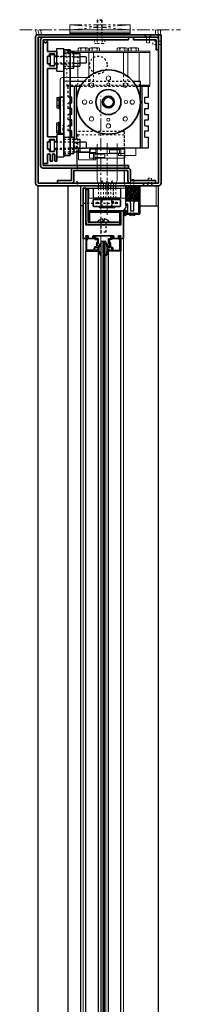
# Model space of a CAD drawing. Units: inches. Extents: x -2 to 2502, y -301 to 430.
# Drawn here: x 99 to 107, y 48 to 97 of the extents above; entities that cross this region are included whole.
import ezdxf

# ---------------------------------------------------------------- set-up
doc = ezdxf.new("R2010")
doc.units = ezdxf.units.IN
doc.header["$MEASUREMENT"] = 0
for name, pattern in [('CENTER', [0.95, 0.625, -0.125, 0.075, -0.125]), ('DASHED', [0.2, 0.1, -0.1]), ('PHANTOM', [1.15, 0.625, -0.125, 0.075, -0.125, 0.075, -0.125])]:
    doc.linetypes.add(name, pattern=pattern)
for name, color, linetype, lineweight in [('CENTERLINE', 5, 'CENTER', 9), ('HATCH', 3, 'Continuous', 5), ('HIDDEN DK BLUE', 5, 'DASHED', 9), ('HIDDEN LT BLUE', 4, 'DASHED', 25), ('HIDDEN MAGENTA', 6, 'DASHED', 35), ('HIDDEN RED', 1, 'DASHED', 18), ('LINE DK BLUE', 5, 'Continuous', 9), ('LINE GREEN', 3, 'Continuous', 5), ('LINE LT BLUE', 4, 'Continuous', 25), ('LINE MAGENTA', 6, 'Continuous', 35), ('LINE RED', 1, 'Continuous', 18), ('SURROUNDING MAT', 5, 'PHANTOM', 13), ('TEXT BLUE', 5, 'Continuous', 15)]:
    doc.layers.add(name, color=color, linetype=linetype, lineweight=lineweight)
doc.layers.add('CK_LEVEL_1', color=7, linetype='Continuous')

# ---------------------------------------------------------------- blocks, each defined once
blk = doc.blocks.new('Stanley Power Now Door Stop')
at = {"layer": 'HATCH'}
h = blk.add_hatch(dxfattribs=at)
h.set_pattern_fill('ANSI38', color=256, scale=0.5, style=0)
h.set_pattern_definition([(45, (-130.125, -83.875), (-0.044194174, 0.044194174), []), (135, (-130.125, -83.875), (-0.132582521, 0.044194174), [0.15625, -0.09375])])
h.paths.add_polyline_path([(2.75, 0.125), (2.125, 0.125), (2.125, -0.625), (2.75, -0.625)])
at = {"layer": 'CK_LEVEL_1', "color": 4, "linetype": 'Continuous'}
for p, q in [((2.117, -0.892), (2.117, -0.94)), ((2.089, -1.248), (2, -1.379)), ((2.089, -1.124), (2.002, -1.226)), ((2.055, -1.09), (2.016, -1.115)), ((2.054, -1.216), (2.016, -1.239))]:
    blk.add_line(p, q, dxfattribs=at)
for centre, radius, start, end in [((2.137, -0.892), 0.02, 119.368, 180), ((2.01, -1.232), 0.00965, 142.0974, 308.347), ((1.97, -1.118), 0.262, 276.5904, 312.1572), ((2.068, -1.235), 0.024, 328.0513, 127.0225), ((2.07, -1.109), 0.024, 321.9552, 127.1258)]:
    blk.add_arc(centre, radius, start, end, dxfattribs=at)
at = {"layer": 'HIDDEN RED'}
for p, q in [((2.52, 0.438), (2.355, 0.438)), ((2.355, -1.312), (2.355, 0.438)), ((2.52, -1.312), (2.52, 0.438))]:
    blk.add_line(p, q, dxfattribs=at)
at = {"layer": 'LINE LT BLUE'}
for p, q in [((2.125, -0.863), (2.125, 0.125)), ((2.75, 0.125), (2.75, -1.25)), ((2.812, 0.125), (2.812, -1.25)), ((2.117, -0.94), (2.002, -1.101)), ((2.125, -0.625), (2.75, -0.625)), ((2.215, -0.798), (2.155, -0.798)), ((2.155, -0.798), (2.155, -0.863)), ((2.215, -1.188), (2.215, -0.798)), ((2.353, -0.75), (2.353, -1.125)), ((2.522, -1.125), (2.522, -0.75)), ((2.125, -1.312), (2.125, -1.123)), ((2.75, -1.25), (2.125, -1.25)), ((2.75, -1.312), (2.125, -1.312)), ((2.155, -1.123), (2.155, -1.188)), ((2.155, -1.188), (2.215, -1.188)), ((2.353, -1.125), (2.423, -1.125)), ((2.423, -1.125), (2.438, -1.14)), ((2.438, -1.14), (2.452, -1.125)), ((2.452, -1.125), (2.522, -1.125))]:
    blk.add_line(p, q, dxfattribs=at)
for centre, radius, start, end in [((2.14, -0.863), 0.015, 180, 0), ((2.228, -0.75), 0.125, 0, 90), ((2.647, -0.75), 0.125, 90, 180), ((2.01, -1.107), 0.00975, 144.4961, 301.919), ((2.14, -1.123), 0.015, 0, 180), ((2.75, -1.25), 0.0625, 270, 0)]:
    blk.add_arc(centre, radius, start, end, dxfattribs=at)
at = {"layer": 'LINE RED'}
for p, q in [((2.312, -1.312), (2.312, -1.349)), ((2.562, -1.312), (2.562, -1.349))]:
    blk.add_line(p, q, dxfattribs=at)
blk.add_arc((2.438, -0.897), 0.469, 254.534, 285.466, dxfattribs=at)
blk = doc.blocks.new('*U236')
at = {"layer": 'LINE MAGENTA'}
blk.add_lwpolyline([(1, -1.25), (1, -1.938), (-0.75, -1.938), (-0.75, -0.125), (-0.875, -0.125), (-0.875, -2.625), (-0.7, -2.625), (-0.75, -2.5), (-0.625, -2.5), (-0.625, -2.588, 0.414214), (-0.594, -2.619), (-0.332, -2.619, 0.324628), (-0.31, -2.603), (-0.3, -2.573), (-0.385, -2.573, -0.414214), (-0.393, -2.565), (-0.393, -2.515, -0.414214), (-0.378, -2.5), (0.628, -2.5, -0.414214), (0.643, -2.515), (0.643, -2.565, -0.414214), (0.635, -2.573), (0.55, -2.573), (0.56, -2.603, 0.324628), (0.582, -2.619), (0.844, -2.619, 0.414214), (0.875, -2.588), (0.875, -2.5), (1, -2.5), (0.95, -2.625), (1.125, -2.625), (1.125, -1.25)], format="xyb", close=True, dxfattribs=at)
blk = doc.blocks.new('*U173')
at = {"layer": 'HIDDEN RED'}
for p, q in [((2.194, 7.468), (2.264, 7.398)), ((2.264, 7.093), (2.264, 7.398)), ((2.494, 7.468), (2.424, 7.398)), ((2.424, 7.093), (2.424, 7.398)), ((2.424, 7.093), (2.264, 7.093)), ((2.594, 7.011), (2.594, 7.176)), ((2.969, 7.176), (2.594, 7.176)), ((2.969, 7.011), (2.594, 7.011)), ((2.969, 7.219), (3.005, 7.219)), ((2.969, 6.969), (3.005, 6.969))]:
    blk.add_line(p, q, dxfattribs=at)
blk.add_arc((2.553, 7.094), 0.469, 344.534, 15.466, dxfattribs=at)
at = {"layer": 'LINE MAGENTA'}
for p, q in [((-3.25, 0.125), (-3.25, 7.375)), ((-3.125, 7.5), (3, 7.5)), ((-3.125, 7.375), (-3.125, 0.125)), ((-3.125, 7.375), (2.875, 7.375)), ((1.625, 7.25), (1.625, 7.375)), ((2.875, 0.125), (2.875, 7.5)), ((3, 7.5), (3, 0.125)), ((2.75, 7.25), (1.625, 7.25)), ((2.75, 6.75), (2.75, 7.25)), ((2.875, 6.75), (2.75, 6.75)), ((2.875, 0.125), (-3.125, 0.125)), ((2.875, 0), (-3.125, 0))]:
    blk.add_line(p, q, dxfattribs=at)
for centre, start, end in [((-3.125, 7.375), 90, 180), ((2.75, 7.25), 360, 90), ((-3.125, 0.125), 180, 270), ((2.875, 0.125), 270, 0)]:
    blk.add_arc(centre, 0.125, start, end, dxfattribs=at)
blk = doc.blocks.new('Horton Power Now Detail Alum Side Load')
at = {"layer": 'CENTERLINE'}
blk.add_line((0.312, -1.442), (0.312, 2.161), dxfattribs=at)
at = {"layer": 'HIDDEN DK BLUE'}
for p, q in [((-1.688, 6.625), (-1.344, 6.625)), ((-1.155, 5.934), (-1.155, 6.566)), ((-0.599, 5), (-0.599, 5.418)), ((-0.375, 5), (-0.375, 5.563)), ((-1.688, 5), (1.969, 5)), ((-1.155, 5), (-1.155, 5.375)), ((-0.125, -0.625), (-0.125, -0.125)), ((0, -0.625), (0, -0.125)), ((0.125, -0.625), (0.125, -0.125)), ((0.25, -0.625), (0.25, -0.125)), ((0.375, -0.625), (0.375, -0.125)), ((0.5, -0.625), (0.5, -0.125)), ((0.625, -0.625), (0.625, -0.125)), ((0.75, -0.625), (0.75, -0.125))]:
    blk.add_line(p, q, dxfattribs=at)
at = {"layer": 'HIDDEN LT BLUE'}
for p, q in [((-2.189, 6.438), (-1.344, 6.438)), ((-1.344, 6.406), (-2.189, 6.406)), ((-1.844, 6.656), (-1.531, 6.656)), ((-1.844, 6.563), (-1.344, 6.563)), ((-1.344, 6.094), (-2.189, 6.094)), ((-2.189, 6.063), (-1.344, 6.063)), ((-1.844, 5.938), (-1.344, 5.938)), ((-1.844, 5.844), (-1.531, 5.844)), ((-1.625, 4.406), (-1.625, 4.938)), ((-1.014, 4.938), (1.764, 4.938)), ((-0.84, 5.188), (1.59, 5.188)), ((-1.531, 4.406), (-1.625, 4.406)), ((-2.094, 4.25), (-1.844, 4.25)), ((-2.094, 4), (-1.844, 4)), ((-1.875, 4.23), (-1.895, 4.25)), ((-1.875, 4.02), (-1.895, 4)), ((-1.875, 4.23), (-1.875, 4.02)), ((-1.625, 3.844), (-1.625, 4.094)), ((-1.531, 4.094), (-1.625, 4.094)), ((-1.531, 3.844), (-1.625, 3.844)), ((-1.625, 3.281), (-1.625, 3.531)), ((-1.531, 3.531), (-1.625, 3.531)), ((-2.094, 3), (-1.844, 3)), ((-1.875, 2.98), (-1.895, 3)), ((-1.875, 2.77), (-1.875, 2.98)), ((-1.531, 3.281), (-1.625, 3.281)), ((-1.625, 2.719), (-1.625, 2.969)), ((-1.531, 2.969), (-1.625, 2.969)), ((-2.094, 2.75), (-1.844, 2.75)), ((-1.875, 2.77), (-1.895, 2.75)), ((-1.531, 2.719), (-1.625, 2.719)), ((1.183, 2.688), (-1.183, 2.688)), ((-1.183, 1.684), (-1.183, 2.688)), ((1.183, 1.375), (1.183, 2.688)), ((-2.251, 2.187), (-1.344, 2.187)), ((-1.344, 2.156), (-2.188, 2.156)), ((-1.844, 2.313), (-1.344, 2.313)), ((-1.531, 2.406), (-1.625, 2.406)), ((-1.313, 1.875), (-1.313, 2.316)), ((-1.219, 1.875), (-1.219, 2.316)), ((-2.251, 1.812), (-1.344, 1.812)), ((-1.344, 1.844), (-2.188, 1.844)), ((-1.844, 1.688), (-1.344, 1.688)), ((-1.844, 1.594), (-1.531, 1.594)), ((-1.531, 1.875), (-0.719, 1.875)), ((0.625, -0.875), (0.625, -0.125)), ((-0.875, -0.875), (0.625, -0.875)), ((0, -1.812), (0, -2.313)), ((0.25, -1.812), (0.25, -2.313)), ((0.25, -2.313), (0, -2.313))]:
    blk.add_line(p, q, dxfattribs=at)
at = {"layer": 'HIDDEN LT BLUE', "ltscale": 0.5}
for p, q in [((-1.183, 1), (-1.183, 0.75)), ((1.183, 1), (1.183, 0.75))]:
    blk.add_line(p, q, dxfattribs=at)
at = {"layer": 'HIDDEN LT BLUE', "ltscale": 0.25}
for p, q in [((-1.183, 0.156), (-1.183, 0)), ((1.183, 0.156), (1.183, 0))]:
    blk.add_line(p, q, dxfattribs=at)
at = {"layer": 'HIDDEN LT BLUE'}
blk.add_circle((-0.125, 6), 0.438, dxfattribs=at)
at = {"layer": 'HIDDEN MAGENTA'}
for p, q in [((0.047, -1.031), (0.047, -0.694)), ((0.547, -1.031), (0.547, -0.694))]:
    blk.add_line(p, q, dxfattribs=at)
at = {"layer": 'HIDDEN RED'}
for p, q in [((-1.688, 4.938), (-1.688, 6.688)), ((-1.688, 6.688), (-1.531, 6.688)), ((1.125, 5), (1.125, 5.563)), ((1.349, 5), (1.349, 5.418)), ((-1.844, 5.375), (-1.531, 5.375)), ((-1.844, 5.188), (-1.531, 5.188)), ((-1.688, 4.938), (-1.531, 4.938)), ((-0.652, 5.375), (-0.531, 5.375)), ((-0.531, 5.188), (-0.531, 5.375)), ((1.903, 4.938), (1.903, 5.188)), ((1.157, 2.525), (-1.155, 2.525)), ((-1.155, 2.525), (-1.155, 1.684)), ((1.157, 2.525), (1.157, 1.375)), ((2.287, 0.001), (2.357, 0.071)), ((2.357, 0.376), (2.517, 0.376)), ((2.357, 0.376), (2.357, 0.071)), ((2.517, 0.376), (2.517, 0.071)), ((2.587, 0.001), (2.517, 0.071))]:
    blk.add_line(p, q, dxfattribs=at)
at = {"layer": 'LINE DK BLUE'}
for p, q in [((-1.344, 6.625), (2.437, 6.625)), ((-1.155, 6.566), (-1.155, 6.625)), ((-0.599, 5.418), (-0.599, 6.625)), ((-0.375, 5.563), (-0.375, 6.625)), ((1.125, 5.563), (1.125, 6.625)), ((1.349, 5.418), (1.349, 6.625)), ((1.903, 5.188), (1.903, 6.625)), ((-1.155, 5.375), (-1.155, 5.934)), ((1.969, 5), (2.437, 5)), ((-0.188, 1.875), (-0.188, 2.062)), ((0.812, 1.875), (0.812, 2.098)), ((-1.121, 1.688), (-1.121, 1.875)), ((-1.121, 1.281), (-1.121, 1.688)), ((-1.121, 1.656), (-0.246, 1.656)), ((-0.563, 1.812), (-0.246, 1.812)), ((-0.563, 1.375), (-0.563, 1.812)), ((-0.563, 1.594), (-0.246, 1.594)), ((-0.371, 1.281), (-0.371, 1.656)), ((-0.246, 1.56), (-0.246, 1.875)), ((-0.246, 1.812), (0.871, 1.812)), ((-0.246, 1.594), (0.871, 1.594)), ((-0.188, 1.375), (-0.188, 1.875)), ((0.812, 1.812), (0.812, 1.875)), ((0.812, 1.375), (0.812, 1.812)), ((0.871, 1.779), (0.871, 1.875)), ((1.187, 1.812), (0.871, 1.812)), ((0.871, 1.5), (0.871, 1.623)), ((1.187, 1.594), (0.871, 1.594)), ((1.746, 1.5), (0.871, 1.5)), ((0.996, 1.5), (0.996, 1.875)), ((1.187, 1.5), (1.187, 1.812)), ((1.187, 1.375), (1.187, 1.5)), ((1.746, 1.5), (1.746, 1.875)), ((-1.121, 1.281), (-0.246, 1.281)), ((-0.563, 1.375), (-0.246, 1.375)), ((-0.246, 1.281), (-0.246, 1.404)), ((-0.246, 1.375), (1.187, 1.375)), ((-0.188, 0.25), (-0.188, 1.375)), ((0.812, 0.25), (0.812, 1.375))]:
    blk.add_line(p, q, dxfattribs=at)
for centre, radius, start, end in [((-1.063, 6.711), 0.133, 61.9275, 90), ((-0.875, 6.336), 0.508, 75.75, 104.25), ((-0.688, 6.711), 0.133, 90, 118.0725), ((1.437, 6.711), 0.133, 61.9275, 90), ((1.625, 6.336), 0.508, 75.75, 104.25), ((1.812, 6.711), 0.133, 90, 118.0725), ((-0.541, 0.029), 0.417, 356.0474, 32.0251), ((0.416, 0.029), 0.417, 147.9749, 183.9526), ((-0.291, 0.029), 0.417, 356.0474, 32.0251), ((0.666, 0.029), 0.417, 147.9749, 183.9526), ((-0.041, 0.029), 0.417, 356.0474, 32.0251), ((0.916, 0.029), 0.417, 147.9749, 183.9526), ((0.209, 0.029), 0.417, 356.0474, 32.0251), ((1.166, 0.029), 0.417, 147.9749, 183.9526)]:
    blk.add_arc(centre, radius, start, end, dxfattribs=at)
blk.add_point((0, 0), dxfattribs=at)
at = {"layer": 'LINE GREEN'}
for p, q in [((-0.563, 6.688), (-0.563, 6.828)), ((-0.5, 6.844), (-0.125, 6.844)), ((-0.438, 6.688), (-0.438, 6.828)), ((-0.188, 6.688), (-0.188, 6.828)), ((-0.063, 6.688), (-0.063, 6.828)), ((0.812, 6.688), (0.812, 6.828)), ((0.875, 6.844), (1.25, 6.844)), ((0.937, 6.688), (0.937, 6.828)), ((1.187, 6.688), (1.187, 6.828)), ((1.312, 6.688), (1.312, 6.828)), ((-0.307, 1.56), (0.203, 1.56)), ((-0.307, 1.404), (-0.307, 1.56)), ((0.203, 1.404), (0.203, 1.56)), ((0.932, 1.779), (0.422, 1.779)), ((0.422, 1.623), (0.422, 1.779)), ((0.932, 1.623), (0.422, 1.623)), ((0.932, 1.623), (0.932, 1.779)), ((-0.307, 1.404), (0.203, 1.404))]:
    blk.add_line(p, q, dxfattribs=at)
for centre, radius, start, end in [((-0.5, 6.711), 0.133, 90, 118.0725), ((-0.5, 6.711), 0.133, 61.9275, 90), ((-0.313, 6.336), 0.508, 75.75, 104.25), ((-0.125, 6.711), 0.133, 90, 118.0725), ((-0.125, 6.711), 0.133, 61.9275, 90), ((0.875, 6.711), 0.133, 90, 118.0725), ((0.875, 6.711), 0.133, 61.9275, 90), ((1.062, 6.336), 0.508, 75.75, 104.25), ((1.25, 6.711), 0.133, 90, 118.0725), ((1.25, 6.711), 0.133, 61.9275, 90)]:
    blk.add_arc(centre, radius, start, end, dxfattribs=at)
at = {"layer": 'LINE LT BLUE'}
for p, q in [((-2.511, 5.973), (-2.511, 6.527)), ((-2.511, 6.527), (-2.314, 6.527)), ((-2.314, 6.063), (-2.314, 6.438)), ((-2.189, 6.406), (-2.314, 6.406)), ((-2.189, 5.688), (-2.189, 6.813)), ((-2.189, 6.813), (-1.844, 6.813)), ((-1.844, 6.75), (-1.844, 6.813)), ((-1.531, 6.656), (-1.344, 6.656)), ((-1.344, 5.844), (-1.344, 6.656)), ((-1.344, 6.566), (-1.051, 6.566)), ((-1.344, 6.408), (-1.051, 6.408)), ((-0.75, 6.406), (-1.051, 6.406)), ((-1.031, 6.013), (-1.031, 6.487)), ((-0.719, 6.375), (-0.75, 6.406)), ((-0.719, 6.125), (-0.719, 6.375)), ((-2.511, 5.973), (-2.314, 5.973)), ((-2.189, 6.094), (-2.314, 6.094)), ((-1.344, 6.092), (-1.051, 6.092)), ((-1.344, 5.934), (-1.051, 5.934)), ((-0.75, 6.094), (-1.051, 6.094)), ((-0.75, 6.094), (-0.719, 6.125)), ((-2.189, 5.688), (-1.844, 5.688)), ((-1.531, 5.844), (-1.344, 5.844)), ((-1.531, 5.188), (-0.84, 5.188)), ((-1.531, 4.938), (-1.014, 4.938)), ((-1.313, 2.316), (-1.313, 4.938)), ((-1.219, 2.316), (-1.219, 4.938)), ((1.59, 5.188), (1.969, 5.188)), ((1.764, 4.938), (2.437, 4.938)), ((1.969, 1.875), (1.969, 5.188)), ((2.062, 1.875), (2.062, 4.938)), ((2.375, 4.406), (2.375, 4.938)), ((-2.094, 4.406), (-2.031, 4.406)), ((-2.094, 4.406), (-2.094, 3.844)), ((-1.438, 4.406), (-1.531, 4.406)), ((-1.438, 4.094), (-1.438, 4.406)), ((2.187, 4.406), (2.375, 4.406)), ((2.187, 4.094), (2.187, 4.406)), ((-2.188, 4.375), (-2.094, 4.375)), ((-2.188, 4.375), (-2.188, 3.875)), ((-2.188, 4.266), (-2.094, 4.266)), ((-2.188, 3.984), (-2.094, 3.984)), ((-1.438, 4.094), (-1.531, 4.094)), ((2.187, 4.094), (2.375, 4.094)), ((2.375, 3.844), (2.375, 4.094)), ((-2.188, 3.875), (-2.094, 3.875)), ((-2.094, 3.844), (-2.031, 3.844)), ((-1.438, 3.844), (-1.531, 3.844)), ((-1.438, 3.531), (-1.531, 3.531)), ((-1.438, 3.531), (-1.438, 3.844)), ((2.187, 3.844), (2.375, 3.844)), ((2.187, 3.531), (2.187, 3.844)), ((2.187, 3.531), (2.375, 3.531)), ((2.375, 3.281), (2.375, 3.531)), ((-2.188, 3.125), (-2.094, 3.125)), ((-2.188, 2.625), (-2.188, 3.125)), ((-2.188, 3.016), (-2.094, 3.016)), ((-2.094, 2.594), (-2.094, 3.156)), ((-2.094, 3.156), (-2.031, 3.156)), ((-1.438, 3.281), (-1.531, 3.281)), ((-1.438, 2.969), (-1.531, 2.969)), ((-1.438, 2.969), (-1.438, 3.281)), ((2.187, 3.281), (2.375, 3.281)), ((2.187, 2.969), (2.187, 3.281)), ((2.187, 2.969), (2.375, 2.969)), ((2.375, 2.719), (2.375, 2.969)), ((-2.188, 2.734), (-2.094, 2.734)), ((-2.188, 2.625), (-2.094, 2.625)), ((-2.188, 2.563), (-2.188, 1.812)), ((-2.188, 2.563), (-1.844, 2.563)), ((-2.094, 2.594), (-2.031, 2.594)), ((-1.438, 2.719), (-1.531, 2.719)), ((-1.438, 2.406), (-1.438, 2.719)), ((2.187, 2.719), (2.375, 2.719)), ((2.187, 2.406), (2.187, 2.719)), ((-2.509, 1.723), (-2.509, 2.277)), ((-2.509, 2.277), (-2.313, 2.277)), ((-2.313, 1.812), (-2.313, 2.187)), ((-2.188, 2.156), (-2.313, 2.156)), ((-1.844, 2.406), (-1.531, 2.406)), ((-1.438, 2.406), (-1.531, 2.406)), ((-1.531, 2.406), (-1.344, 2.406)), ((-1.344, 2.406), (-1.344, 1.594)), ((-1.344, 1.684), (-1.344, 2.316)), ((-1.344, 1.684), (-1.344, 2.316)), ((-1.344, 2.316), (-1.051, 2.316)), ((-1.344, 2.158), (-1.051, 2.158)), ((-0.75, 2.156), (-1.051, 2.156)), ((-1.031, 1.763), (-1.031, 2.237)), ((-0.719, 2.125), (-0.75, 2.156)), ((-0.719, 1.875), (-0.719, 2.125)), ((2.187, 2.406), (2.375, 2.406)), ((2.375, 1.875), (2.375, 2.406)), ((-2.509, 1.723), (-2.313, 1.723)), ((-2.188, 1.844), (-2.313, 1.844)), ((-1.844, 1.5), (-1.844, 1.437)), ((-1.625, 1.875), (-1.531, 1.875)), ((-1.531, 1.594), (-1.344, 1.594)), ((-1.344, 1.842), (-1.051, 1.842)), ((-1.344, 1.684), (-1.051, 1.684)), ((-1.183, 1), (-1.183, 1.684)), ((-0.75, 1.844), (-1.051, 1.844)), ((-0.75, 1.844), (-0.719, 1.875)), ((-0.719, 1.875), (2.375, 1.875)), ((-2.188, 1.437), (-1.844, 1.437)), ((1.183, 1), (1.183, 1.375)), ((-1.183, 0.723), (-1.183, 0.75)), ((1.183, 0.156), (1.183, 0.75)), ((-1.183, 0.156), (-1.183, 0.227)), ((-0.125, -0.125), (-0.125, 0)), ((0, -0.125), (0, 0)), ((0.125, -0.125), (0.125, 0)), ((0.25, -0.125), (0.25, 0)), ((0.375, -0.125), (0.375, 0)), ((0.5, -0.125), (0.5, 0)), ((0.625, -0.125), (0.625, 0)), ((0.75, -0.125), (0.75, 0)), ((-0.75, -0.125), (0.781, -0.125)), ((-0.375, -0.125), (1, -0.125)), ((-0.375, -0.625), (-0.375, -0.125)), ((1, -0.625), (1, -0.125)), ((1, -0.625), (-0.375, -0.625)), ((-0.063, -1.094), (-0.063, -1.031)), ((0.687, -1.094), (-0.063, -1.094)), ((0.687, -1.094), (0.687, -1.031)), ((-0.162, -1.812), (-0.162, -1.791)), ((-0.162, -1.791), (0.411, -1.791)), ((0.087, -1.644), (0.087, -1.731)), ((0.087, -1.731), (0.162, -1.731)), ((0.162, -1.644), (0.162, -1.731)), ((0.411, -1.812), (0.411, -1.791))]:
    blk.add_line(p, q, dxfattribs=at)
blk.add_circle((0.375, 4.156), 0.237, dxfattribs=at)
for centre, radius, start, end in [((-1.199, 6.487), 0.168, 0, 28.0725), ((-1.199, 6.013), 0.168, 331.9275, 0), ((-1.199, 2.237), 0.168, 0, 28.0725), ((-1.199, 1.763), 0.168, 331.9275, 0), ((0.125, -1.99), 0.349, 96.1753, 145.2695), ((0.125, -1.99), 0.349, 34.7305, 83.8247)]:
    blk.add_arc(centre, radius, start, end, dxfattribs=at)
at = {"layer": 'LINE MAGENTA'}
for p, q in [((1.375, 7.25), (1.375, 7.375)), ((-3, 7.25), (-3, 1)), ((-2.875, 7.172), (-2.875, 7.25)), ((-2.875, 7.25), (1.375, 7.25)), ((-2.875, 7.172), (-2.84, 7.172)), ((-2.875, 1), (-2.875, 7.172)), ((-2.84, 7.172), (-2.795, 7.094)), ((-2.795, 7.094), (-2.738, 7.094)), ((-2.692, 7.172), (-2.738, 7.094)), ((-2.692, 7.172), (-2.658, 7.172)), ((-2.658, 6.672), (-2.658, 7.172)), ((-2.658, 6.672), (-2.189, 6.672)), ((-2.658, 6.438), (-2.564, 6.438)), ((-2.658, 6.063), (-2.658, 6.438)), ((-2.564, 6.547), (-2.314, 6.547)), ((-2.564, 6.438), (-2.564, 6.547)), ((-2.314, 6.438), (-2.314, 6.547)), ((-2.314, 6.438), (-2.189, 6.438)), ((-2.189, 6.438), (-2.189, 6.672)), ((-1.844, 6.75), (-1.531, 6.75)), ((-1.844, 1.5), (-1.844, 6.75)), ((-1.531, 1.5), (-1.531, 6.75)), ((-2.658, 6.063), (-2.564, 6.063)), ((-2.564, 5.953), (-2.564, 6.063)), ((-2.564, 5.953), (-2.314, 5.953)), ((-2.314, 5.953), (-2.314, 6.063)), ((-2.314, 6.063), (-2.189, 6.063)), ((-2.189, 6.063), (-2.189, 5.828)), ((-2.656, 5.828), (-2.189, 5.828)), ((-2.656, 2.422), (-2.656, 5.828)), ((-2.031, 2.594), (-2.031, 4.406)), ((-2.031, 4.406), (-1.844, 4.406)), ((-2.031, 2.594), (-1.844, 2.594)), ((-2.656, 2.422), (-2.188, 2.422)), ((-2.656, 2.187), (-2.656, 1.812)), ((-2.656, 2.187), (-2.563, 2.187)), ((-2.563, 2.297), (-2.563, 2.187)), ((-2.563, 2.297), (-2.313, 2.297)), ((-2.313, 2.297), (-2.313, 2.187)), ((-2.313, 2.187), (-2.188, 2.187)), ((-2.188, 2.422), (-2.188, 2.187)), ((-2.656, 1.812), (-2.563, 1.812)), ((-2.656, 1.109), (-2.656, 1.509)), ((-2.563, 1.812), (-2.563, 1.703)), ((-2.563, 1.703), (-2.313, 1.703)), ((-2.518, 1.509), (-2.518, 1.213)), ((-2.408, 1.523), (-2.408, 1.213)), ((-2.313, 1.812), (-2.313, 1.703)), ((-2.313, 1.812), (-2.188, 1.812)), ((-2.298, 1.523), (-2.298, 1.213)), ((-2.188, 1.812), (-2.188, 1.213)), ((-1.844, 1.5), (-1.531, 1.5)), ((1.375, 1), (-2.875, 1)), ((-2.874, 1.109), (-2.656, 1.109)), ((-2.518, 1.213), (-2.408, 1.213)), ((-2.298, 1.213), (-2.188, 1.213)), ((1.375, 0.875), (1.375, 1)), ((-2.875, 0.875), (1.344, 0.875)), ((-1.469, 0.25), (-1.469, 0.75)), ((-1.344, 0.25), (-1.344, 0.75)), ((1.344, 0.75), (-1.344, 0.75)), ((1.344, 0.25), (1.344, 0.75)), ((1.469, 0.25), (1.469, 0.75)), ((-2.156, 0.125), (-2.156, 0.25)), ((-1.469, 0.25), (-2.156, 0.25)), ((2.719, 0.25), (1.469, 0.25)), ((2.125, 0), (2.125, 0.125)), ((2.719, 0.125), (2.719, 0.25)), ((-0.75, -0.125), (-0.875, -0.125)), ((-0.625, -0.188), (-0.75, -0.188)), ((-0.625, -1.812), (-0.625, -0.188)), ((-0.391, -1), (-0.391, -0.719)), ((0.953, -0.688), (-0.359, -0.688)), ((-0.217, -0.814), (-0.217, -0.904)), ((-0.194, -0.859), (-0.188, -0.843)), ((-0.188, -0.875), (-0.194, -0.859)), ((-0.188, -0.843), (-0.172, -0.837)), ((-0.172, -0.882), (-0.188, -0.875)), ((-0.172, -0.837), (-0.156, -0.843)), ((-0.156, -0.875), (-0.172, -0.882)), ((-0.156, -0.843), (-0.149, -0.859)), ((-0.149, -0.859), (-0.156, -0.875)), ((-0.127, -0.814), (-0.127, -0.904)), ((0.047, -0.694), (0.047, -0.625)), ((0.547, -0.694), (0.547, -0.625)), ((0.721, -0.814), (0.721, -0.904)), ((0.743, -0.859), (0.75, -0.843)), ((0.75, -0.875), (0.743, -0.859)), ((0.75, -0.843), (0.766, -0.837)), ((0.766, -0.882), (0.75, -0.875)), ((0.766, -0.837), (0.782, -0.843)), ((0.782, -0.875), (0.766, -0.882)), ((0.782, -0.843), (0.788, -0.859)), ((0.788, -0.859), (0.782, -0.875)), ((0.811, -0.814), (0.811, -0.904)), ((0.984, -1), (0.984, -0.719)), ((0.937, -1.25), (-0.563, -1.25)), ((0.937, -1.313), (-0.563, -1.313)), ((-0.563, -1.812), (-0.563, -1.313)), ((0.953, -1.031), (-0.359, -1.031)), ((0.937, -1.937), (0.937, -1.313)), ((1, -1.25), (1, -1.937)), ((1, -1.25), (1.125, -1.25)), ((0.937, -1.812), (-0.625, -1.812)), ((-0.625, -1.937), (1, -1.937)), ((0.625, -1.937), (-0.5, -1.937))]:
    blk.add_line(p, q, dxfattribs=at)
for radius in [1.594, 0.625, 0.295]:
    blk.add_circle((0.375, 4.156), radius, dxfattribs=at)
for centre, radius, start, end in [((-2.875, 7.25), 0.125, 90, 180), ((-2.587, 1.509), 0.0694, 0, 180), ((-2.353, 1.523), 0.055, 0, 180), ((-2.875, 1), 0.125, 180, 270), ((-1.344, 0.75), 0.125, 90, 180), ((1.344, 0.75), 0.125, 0, 90), ((-1.469, 0.25), 0.125, 270, 0), ((1.469, 0.25), 0.125, 180, 270), ((-0.359, -0.719), 0.0312, 90, 180), ((0.953, -0.719), 0.0312, 0, 90), ((-0.563, -1.313), 0.0625, 90, 180), ((-0.359, -1), 0.0312, 180, 270), ((0.937, -1.313), 0.0625, 0, 90), ((0.953, -1), 0.0312, 270, 0), ((-0.625, -1.812), 0.125, 180, 270)]:
    blk.add_arc(centre, radius, start, end, dxfattribs=at)
at = {"layer": 'LINE RED'}
for p, q in [((-1.531, 6.688), (2.437, 6.688)), ((-1.125, 6.688), (-1.125, 6.828)), ((-1.063, 6.844), (-0.688, 6.844)), ((-1, 6.688), (-1, 6.828)), ((-0.75, 6.688), (-0.75, 6.828)), ((-0.625, 6.688), (-0.625, 6.828)), ((1.375, 6.688), (1.375, 6.828)), ((1.437, 6.844), (1.812, 6.844)), ((1.5, 6.688), (1.5, 6.828)), ((1.75, 6.688), (1.75, 6.828)), ((1.875, 6.688), (1.875, 6.828)), ((2.437, 4.938), (2.437, 6.688)), ((-2.031, 4.406), (-2.031, 5.25)), ((-1.906, 5.375), (-1.844, 5.375)), ((-1.531, 5.375), (-0.652, 5.375)), ((-1.344, 1.688), (-0.531, 1.688)), ((-0.531, 1.688), (-0.531, 1.875)), ((-0.594, -0.625), (-0.594, -0.125)), ((-0.375, -0.125), (-0.594, -0.125)), ((1.225, -0.125), (1, -0.125)), ((1.225, -0.625), (1.225, -0.125)), ((-0.375, -0.625), (-0.594, -0.625)), ((1.225, -0.625), (1, -0.625))]:
    blk.add_line(p, q, dxfattribs=at)
for centre, radius in [((0.375, 5.344), 0.109), ((-0.465, 4.996), 0.109), ((0.375, 5.031), 0.0781), ((1.215, 4.996), 0.109), ((-0.813, 4.156), 0.109), ((-0.5, 4.156), 0.0781), ((1.25, 4.156), 0.0781), ((1.562, 4.156), 0.109), ((-0.465, 3.317), 0.109), ((1.215, 3.317), 0.109), ((0.375, 2.969), 0.109), ((0.375, 3.281), 0.0781)]:
    blk.add_circle(centre, radius, dxfattribs=at)
for centre, radius, start, end in [((-1.063, 6.711), 0.133, 90, 118.0725), ((-1.199, 6.487), 0.168, 331.9275, 0), ((-1.674, 6.25), 0.643, 345.75, 14.25), ((-0.688, 6.711), 0.133, 61.9275, 90), ((1.437, 6.711), 0.133, 90, 118.0725), ((1.812, 6.711), 0.133, 61.9275, 90), ((-1.199, 6.013), 0.168, 0, 28.0725), ((-1.906, 5.25), 0.125, 90, 180), ((-1.199, 2.237), 0.168, 331.9275, 0), ((-1.674, 2), 0.643, 345.75, 14.25), ((-1.199, 1.763), 0.168, 0, 28.0725)]:
    blk.add_arc(centre, radius, start, end, dxfattribs=at)
blk = doc.blocks.new('*U172')
at = {"layer": 'LINE DK BLUE'}
for p, q in [((-1.063, -0.125), (-1.063, -75.063)), ((-1, -0.125), (-1, -75.063)), ((-0.938, -0.125), (-0.938, -75.063))]:
    blk.add_line(p, q, dxfattribs=at)
at = {"layer": 'LINE LT BLUE'}
for p, q in [((-1.875, -74.563), (-1.875, -0.625)), ((-1.25, -74.563), (-1.25, -0.625)), ((-0.75, -74.563), (-0.75, -0.625)), ((-0.125, -74.563), (-0.125, -0.625))]:
    blk.add_line(p, q, dxfattribs=at)
for points in [[(-1.796, -0.05, 0.51381), (-1.768, -0.007), (-1.811, 0.098), (-1.848, 0.098), (-1.809, 0), (-1.875, 0), (-1.875, -0.625), (-1.25, -0.625), (-1.25, -0.567, 0.414214), (-1.265, -0.552), (-1.3, -0.552), (-1.3, -0.56, -0.414214), (-1.315, -0.575), (-1.394, -0.575, -0.414214), (-1.425, -0.544), (-1.425, -0.512, -0.414214), (-1.363, -0.45), (-1.315, -0.45, -0.414214), (-1.3, -0.465), (-1.3, -0.481), (-1.265, -0.481, 0.414214), (-1.25, -0.466), (-1.25, -0.385), (-1.3, -0.4), (-1.3, -0.265, -0.414214), (-1.285, -0.25), (-1.265, -0.25, 0.414214), (-1.25, -0.235), (-1.25, -0.015, 0.414214), (-1.265, 0), (-1.375, 0), (-1.375, 0.083, 0.414214), (-1.39, 0.098), (-1.447, 0.098, 0.324628), (-1.469, 0.082), (-1.479, 0.052), (-1.425, 0.052), (-1.425, -0.035, 0.414214), (-1.41, -0.05), (-1.3, -0.05), (-1.3, -0.2), (-1.335, -0.2, 0.414214), (-1.35, -0.215), (-1.35, -0.292, 1), (-1.35, -0.322), (-1.35, -0.4), (-1.363, -0.4, 0.414214), (-1.475, -0.512), (-1.475, -0.575), (-1.81, -0.575, -0.414214), (-1.825, -0.56), (-1.825, -0.065, -0.414214), (-1.81, -0.05), (-1.797, -0.05)], [(-0.204, -0.05, -0.51381), (-0.232, -0.007), (-0.189, 0.098), (-0.152, 0.098), (-0.191, 0), (-0.125, 0), (-0.125, -0.625), (-0.75, -0.625), (-0.75, -0.567, -0.414214), (-0.735, -0.552), (-0.7, -0.552), (-0.7, -0.56, 0.414214), (-0.685, -0.575), (-0.606, -0.575, 0.414214), (-0.575, -0.544), (-0.575, -0.512, 0.414214), (-0.637, -0.45), (-0.685, -0.45, 0.414214), (-0.7, -0.465), (-0.7, -0.481), (-0.735, -0.481, -0.414214), (-0.75, -0.466), (-0.75, -0.385), (-0.7, -0.4), (-0.7, -0.265, 0.414214), (-0.715, -0.25), (-0.735, -0.25, -0.414214), (-0.75, -0.235), (-0.75, -0.015, -0.414214), (-0.735, 0), (-0.625, 0), (-0.625, 0.083, -0.414214), (-0.61, 0.098), (-0.553, 0.098, -0.324628), (-0.531, 0.082), (-0.521, 0.052), (-0.575, 0.052), (-0.575, -0.035, -0.414214), (-0.59, -0.05), (-0.7, -0.05), (-0.7, -0.2), (-0.665, -0.2, -0.414214), (-0.65, -0.215), (-0.65, -0.292, -1), (-0.65, -0.322), (-0.65, -0.4), (-0.637, -0.4, -0.414214), (-0.525, -0.512), (-0.525, -0.575), (-0.19, -0.575, 0.414214), (-0.175, -0.56), (-0.175, -0.065, 0.414214), (-0.19, -0.05), (-0.203, -0.05)], [(-1.25, -0.532), (-1.25, -0.662, 0.267949), (-1.219, -0.716), (-1.125, -0.856), (-1.125, -0.783, 0.158887), (-1.151, -0.703, -0.285582), (-1.204, -0.619), (-1.204, -0.445, -0.285582), (-1.151, -0.361, 0.113439), (-1.125, -0.281), (-1.125, -0.208), (-1.219, -0.348, 0.267949), (-1.25, -0.402), (-1.25, -0.499)], [(-0.75, -0.532), (-0.75, -0.662, -0.267949), (-0.781, -0.716), (-0.875, -0.856), (-0.875, -0.783, -0.158887), (-0.849, -0.703, 0.285582), (-0.796, -0.619), (-0.796, -0.445, 0.285582), (-0.849, -0.361, -0.113439), (-0.875, -0.281), (-0.875, -0.208), (-0.781, -0.348, -0.267949), (-0.75, -0.402), (-0.75, -0.499)]]:
    blk.add_lwpolyline(points, format="xyb", dxfattribs=at)
at = {"layer": 'LINE RED'}
for p, q in [((-2, -75.188), (-2, 0)), ((0, -75.188), (0, 0)), ((-1.125, -0.125), (-0.875, -0.125)), ((-1.125, -75.063), (-1.125, -0.125)), ((-0.875, -0.125), (-0.875, -75.063))]:
    blk.add_line(p, q, dxfattribs=at)
blk = doc.blocks.new('*U261')
at = {"layer": 'LINE RED'}
for p, q in [((-1.375, 0), (-1.375, 0.25)), ((1.625, 0.25), (-1.375, 0.25)), ((1.625, 0.125), (-1.375, 0.125)), ((1.625, 0.0625), (-1.375, 0.0625)), ((1.625, 0), (-1.375, 0)), ((1.625, 0), (1.625, 0.25))]:
    blk.add_line(p, q, dxfattribs=at)
blk = doc.blocks.new('*U260')
at = {"layer": 'HIDDEN RED'}
for p, q in [((-0.092, 1), (-0.125, 0.967)), ((0.092, 1), (-0.092, 1)), ((0.092, 1), (0.125, 0.967)), ((-0.125, 0.967), (-0.125, 0)), ((0.125, 0.967), (-0.125, 0.967)), ((-0.092, 0.967), (-0.092, 0.25)), ((0.092, 0.967), (0.092, 0.25)), ((0.125, 0.967), (0.125, 0)), ((0.253, 0), (-0.253, 0)), ((0.125, 0.25), (-0.125, 0.25)), ((-0.092, 0.25), (-0.125, 0.192)), ((0.092, 0.25), (0.125, 0.192)), ((0.126, 0), (0.126, -0.169)), ((0.253, 0), (0.253, -0.169)), ((-0.253, 0), (-0.253, -0.169)), ((0.19, -0.188), (-0.19, -0.188)), ((-0.126, 0), (-0.126, -0.169))]:
    blk.add_line(p, q, dxfattribs=at)
for centre, radius, start, end in [((-0.19, -0.072), 0.116, 237.1328, 302.8672), ((0, 0.25), 0.438, 253.2213, 286.7787), ((0.19, -0.072), 0.116, 237.1328, 302.8672)]:
    blk.add_arc(centre, radius, start, end, dxfattribs=at)

msp = doc.modelspace()

# ---------------------------------------------------------------- linework, layer by layer
at = {"layer": 'CENTERLINE'}
for p, q in [((99.457, 96.25), (107.457, 96.25)), ((103.5, 85.358), (103.5, 92.965))]:
    msp.add_line(p, q, dxfattribs=at)
at = {"layer": 'LINE DK BLUE'}
for centre, radius, start, end in [((99.873, 96.051), 0.411, 344.7317, 28.9926), ((100.033, 96.063), 0.375, 350.4059, 30), ((100.158, 96.063), 0.375, 350.4059, 30), ((106.467, 96.125), 0.25, 150, 210), ((106.592, 96.125), 0.25, 150, 210), ((106.717, 96.125), 0.25, 150, 210)]:
    msp.add_arc(centre, radius, start, end, dxfattribs=at)
at = {"layer": 'LINE LT BLUE'}
for p, q in [((100.375, 0.5), (100.375, 88.5)), ((101.875, 0.5), (101.875, 88.5)), ((102.5, 0.5), (102.5, 88.5)), ((106.375, 0.5), (106.375, 88.5)), ((102.625, 87.5), (102.5, 87.5)), ((105.438, 87.5), (106.375, 87.5))]:
    msp.add_line(p, q, dxfattribs=at)
at = {"layer": 'LINE RED'}
msp.add_line((106.25, 87.5), (106.25, 88.5), dxfattribs=at)
at = {"layer": 'SURROUNDING MAT'}
for p, q in [((101.957, 96.5), (104.957, 96.25)), ((104.957, 96.5), (101.957, 96.25))]:
    msp.add_line(p, q, dxfattribs=at)
msp.add_lwpolyline([(101.957, 96.25), (104.957, 96.25), (104.957, 96.5), (101.957, 96.5)], close=True, dxfattribs=at)

# ---------------------------------------------------------------- block references
at = {"layer": 'LINE LT BLUE'}
for name, p in [('*U173', (103.5, 88.5)), ('*U261', (103.332, 96)), ('Horton Power Now Detail Alum Side Load', (103.5, 88.5)), ('*U236', (103.5, 88.5)), ('*U172', (104.625, 85.875))]:
    msp.add_blockref(name, p, dxfattribs=at)
at = {"layer": 'LINE MAGENTA'}
msp.add_blockref('Stanley Power Now Door Stop', (102.625, 88.375), dxfattribs=at)
at = {"layer": 'TEXT BLUE'}
msp.add_blockref('*U260', (103.438, 95.75), dxfattribs=at)

doc.saveas('drawing.dxf')
